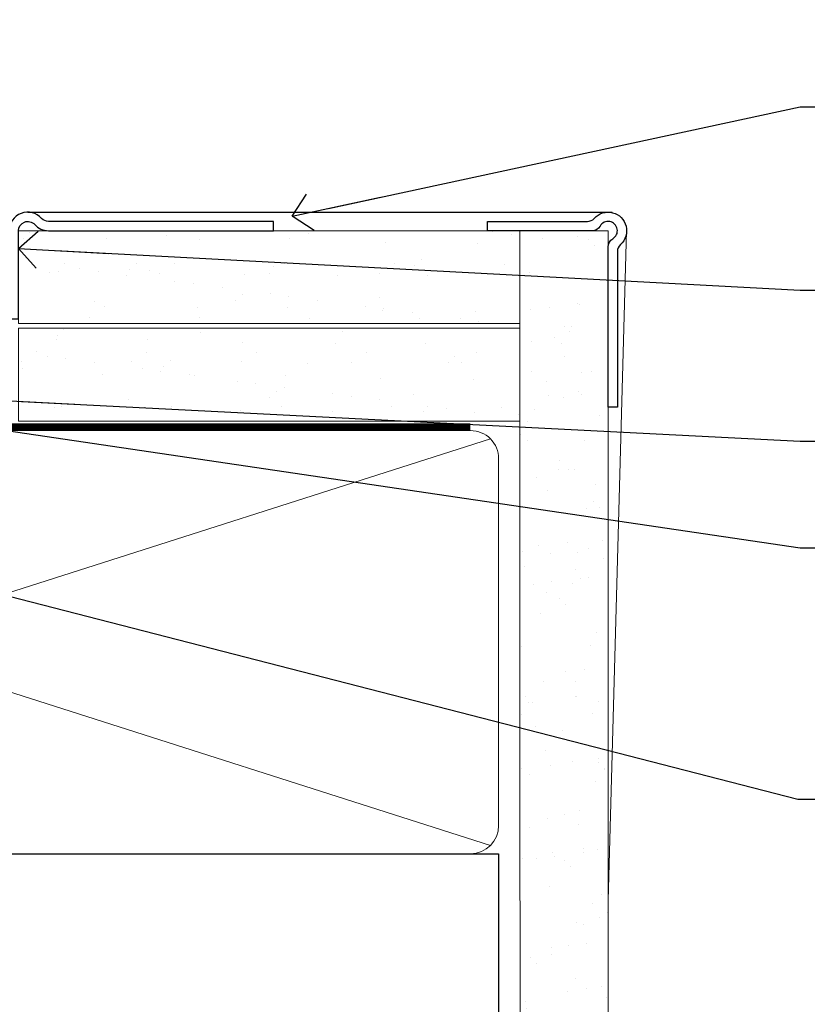
# Model space of a CAD drawing. Units: millimetres. Extents: x -33 to 11353, y -284 to 1143.
# Drawn here: x 267 to 352, y 112 to 218 of the extents above; entities that cross this region are included whole.
import ezdxf
from ezdxf import colors
from ezdxf.entities.mleader import LeaderData, LeaderLine
from ezdxf.math import Vec2, Vec3

# ---------------------------------------------------------------- set-up
doc = ezdxf.new("R2010")
doc.units = ezdxf.units.MM
doc.linetypes.add('CENTER', pattern=[2, 1.25, -0.25, 0.25, -0.25])
doc.linetypes.add('Dashed', pattern=[564.4444465637206, 282.2222232818604, -282.2222232818602])
doc.layers.add('Aluminium Systems Ltd Joinery Detail', color=7, linetype='Continuous')
doc.layers.add('Aluminium Systems Ltd Notes', color=7, linetype='Continuous')
doc.styles.get("Standard").update_dxf_attribs({"font": 'arial.ttf'})
pattern_1 = [(37.50000000000001, (0, 0), (-0.2400046943976069, 7.341198559940135), [0, -5.791200000000001, 0, -6.476999999999999, 0, -6.191249999999999]), (7.499999999999999, (0, 0), (6.74284924707004, 10.75237650852531), [0, -3.124200000000001, 0, -5.2197, 0, -2.00025]), (327.5, (-4.686299999999999, 0), (11.86488555362187, 0.02155777017818643), [0, -1.905, 0, -6.858, 0, -8.9535]), (317.5, (-4.686299999999999, 0), (11.45334678708446, 3.343939848858244), [0, -0.9524999999999999, 0, -4.495799999999999, 0, -5.1435])]
pattern_2 = [(37.50000000000001, (107.7226721315938, 1.323760024297371), (-4.000078239960114, 122.3533093323356), [0, -96.52000000000001, 0, -107.95, 0, -103.1875]), (7.499999999999999, (107.7226721315938, 1.323760024297371), (112.3808207845007, 179.2062751420886), [0, -52.07000000000001, 0, -86.995, 0, -33.33750000000001]), (327.5, (29.61767213159362, 1.323760024297371), (197.7480925603645, 0.3592961696364227), [0, -31.75, 0, -114.3, 0, -149.225]), (317.5, (29.61767213159362, 1.323760024297371), (190.8891131180743, 55.73233081430406), [0, -15.875, 0, -74.92999999999999, 0, -85.725])]
pattern_3 = [(37.50000000000001, (107.7226721315919, 1.323760024296917), (-4.000078239960114, 122.3533093323356), [0, -96.52000000000001, 0, -107.95, 0, -103.1875]), (7.499999999999999, (107.7226721315919, 1.323760024296917), (112.3808207845007, 179.2062751420886), [0, -52.07000000000001, 0, -86.995, 0, -33.33750000000001]), (327.5, (29.61767213159192, 1.323760024296917), (197.7480925603645, 0.3592961696364227), [0, -31.75, 0, -114.3, 0, -149.225]), (317.5, (29.61767213159192, 1.323760024296917), (190.8891131180743, 55.73233081430406), [0, -15.875, 0, -74.92999999999999, 0, -85.725])]

# ---------------------------------------------------------------- blocks, each defined once
blk = doc.blocks.new('EIFS Recessed CC AC40 Liner')
at = {"layer": 'Aluminium Systems Ltd Joinery Detail', "lineweight": 5}
h = blk.add_hatch(dxfattribs=at)
h.set_pattern_fill('HONEY', color=256, scale=0.2211125000000359, angle=360, style=0)
h.set_pattern_definition([(9.213864076586628e-15, (-519.4142872329649, -268.0206221861987), (1.053048281250171, 0.6079775633750983), [0.7020321875001139, -1.404064375000228]), (119.9999999999999, (-519.4142872329649, -268.0206221861987), (-1.053048155438884, 0.6079777812866397), [0.7020321875000984, -1.404064375000197]), (59.99999999999994, (-519.4142872329649, -268.0206221861987), (1.258112869470804e-07, 1.215955344661738), [-1.404064375000228, 0.7020321875001139])])
edge = h.paths.add_edge_path()
edge.add_arc((50.50294593579656, 2.930979210814257), 2.5, 180.0000000000001, 360.00000000000006, ccw=False)
edge.add_arc((50.50294593579656, 2.930979210814257), 2.5, 0, 180.0000000000001, ccw=False)
h = blk.add_hatch(dxfattribs=at)
h.set_pattern_fill('NET', color=256, scale=0.4422249999999999, angle=225, style=0)
h.set_pattern_definition([(315, (-1886.873538686217, 4373.742375906659), (-0.9928234407849511, -0.9928234407849515), []), (225, (-1886.873538686217, 4373.742375906659), (-0.9928234407849515, 0.9928234407849511), [])])
edge = h.paths.add_edge_path()
edge.add_line((62.10274991672122, 5.494285773671436), (51.35981309694444, 5.500840232578412))
edge.add_arc((50.52341457005878, 3.035978274694571), 2.602903564714436, 283.05461229937526, 431.25644836746125, ccw=False)
edge.add_line((51.11135761231344, 0.5003462141885393), (62.14736548150177, 0.5003462141885393))
edge.add_arc((64.05151160936475, 3.014526820814353), 3.153866927914105, 128.1626499734255, 232.8610770962096, ccw=False)
at = {"layer": 'Aluminium Systems Ltd Joinery Detail'}
h = blk.add_hatch(dxfattribs=at)
h.set_pattern_fill('AR-SAND', color=256, scale=0.15)
h.set_pattern_definition(pattern_1)
h.paths.add_polyline_path([(119.1093203646597, -4.737179404821291), (65.04878475118039, -4.73717940482311), (65.04878475118039, 5.26282059517689), (119.1093203646597, 5.262820595178709)])
h = blk.add_hatch(dxfattribs=at)
h.set_pattern_fill('AR-SAND', color=256, scale=0.15)
h.set_pattern_definition(pattern_1)
h.paths.add_polyline_path([(119.1093203646597, -15.23717940482129), (65.04878475118039, -15.23717940482311), (65.04878475118039, -5.23717940482311), (119.1093203646597, -5.237179404821291)])
at = {"layer": 'Aluminium Systems Ltd Joinery Detail', "lineweight": 5}
h = blk.add_hatch(dxfattribs=at)
h.set_pattern_fill('ANSI37', color=256, scale=0.15)
h.set_pattern_definition([(45.00000000000001, (-222.0299923433804, -560.2450245033288), (-0.3367596045400932, 0.3367596045400932), []), (135, (-222.0299923433804, -560.2450245033288), (-0.3367596045400932, -0.3367596045400932), [])])
edge = h.paths.add_edge_path()
edge.add_arc((63.43907773430055, -9.504621740348739), 0.9866125402710012, 51.83121232280979, 132.263901216659)
edge.add_line((62.77553504104344, -8.7744742217983), (62.77553504104344, -15.78270040966891))
edge.add_arc((63.4856657024402, -16.29419281424452), 0.8751628626695301, 45.838321747589305, 144.2355755388267, ccw=False)
edge.add_arc((66.04878475113128, -15.23717940483039), 1.99999999995119, 179.9999999997916, 192.3918244982081, ccw=False)
edge.add_line((64.04878475118039, -15.23717940482311), (64.04878475118005, -8.728953216952505))
blk.add_line((-19.78003373320826, 5.500840232580231), (47.30397594430451, 0.5003462141885393), dxfattribs=at)
at = {"layer": 'Aluminium Systems Ltd Joinery Detail'}
for p, q in [((62.77553504104435, -8.7744742217983, -1), (62.77553504104435, -15.78270040966891, -1)), ((66.04878475118039, -17.23717940482311, -1), (129.0595730505493, -17.23718239786649))]:
    blk.add_line(p, q, dxfattribs=at)
at = {"layer": 'Aluminium Systems Ltd Joinery Detail', "lineweight": 5}
blk.add_lwpolyline([(-19.78003373320826, 5.500840232580231), (47.30397594429633, 5.500840232578412), (47.30397594430451, 0.5003462141885393), (-19.7800337332128, 0.5003462141885393)], close=True, dxfattribs=at)
blk.add_lwpolyline([(51.08600699286671, 5.505984466693917), (62.10274991672122, 5.494285773671436, 0.4915106188759529), (62.14736548150177, 0.5003462141885393), (51.11135761231344, 0.5003462141885393, 0.8101017670941715)], format="xyb", close=True, dxfattribs=at)
at = {"layer": 'Aluminium Systems Ltd Joinery Detail', "lineweight": 5, "elevation": -1.000000000000011}
for points in [[(65.04878475118039, -4.73717940482311), (119.1093203646597, -4.737179404821291), (119.1093203646597, 5.262820595178709), (65.04878475118039, 5.26282059517689)], [(65.04878475118039, -15.23717940482311), (119.1093203646597, -15.23717940482129), (119.1093203646597, -5.237179404821291), (65.04878475118039, -5.23717940482311)]]:
    blk.add_lwpolyline(points, close=True, dxfattribs=at)
at = {"layer": 'Aluminium Systems Ltd Joinery Detail', "elevation": -1.000000000000011}
blk.add_lwpolyline([(65.04878475118039, -5.73717940482311), (65.04878475118039, -15.23717940482311, 0.6885002580691579), (66.79414074368015, -15.90384607148917, -0.2134217652833945), (68.28485272867965, -15.23717940482311), (92.54878475118039, -15.23717940482311), (92.54878475118039, -16.23717940482311), (68.28485272867965, -16.23717940482311, 0.2134217652833893), (67.5394967361799, -16.57051273815523, -0.6885002580691693), (64.04878475118039, -15.23717940482311), (64.04878475118039, -5.73717940482311)], format="xyb", close=True, dxfattribs=at)
at = {"layer": 'Aluminium Systems Ltd Joinery Detail', "lineweight": 5, "ltscale": 0.12}
blk.add_circle((50.50294593579656, 2.930979210814257), 2.5, dxfattribs=at)
at = {"layer": 'Aluminium Systems Ltd Joinery Detail', "lineweight": 5}
for centre, radius, start, end in [((63.43905168188667, -9.503893038750903, -1), 0.9860558519677073, 51.80385569436465, 132.2912578450557), ((63.48566570244111, -16.29419281424634, -1), 0.8751628626701816, 45.8383217475748, 144.2355755388015)]:
    blk.add_arc(centre, radius, start, end, dxfattribs=at)
blk = doc.blocks.new('_Open90')
at = {"color": 0, "linetype": 'ByBlock', "lineweight": -2}
for p, q in [((-0.5, 0.5), (0, 0)), ((0, 0), (-2.439666651745029, 0)), ((0, 0), (-0.5, -0.5))]:
    blk.add_line(p, q, dxfattribs=at)
blk = doc.blocks.new('140mm Framing Sill Gib')
at = {"layer": 'Aluminium Systems Ltd Joinery Detail', "linetype": 'Dashed'}
h = blk.add_hatch(dxfattribs=at)
h.set_pattern_fill('AR-SAND', color=0, scale=0.15)
h.set_pattern_definition([(37.50000000000001, (-50, -50), (-0.2400046943976069, 7.341198559940135), [0, -5.791200000000001, 0, -6.476999999999999, 0, -6.191249999999999]), (7.499999999999999, (-50, -50), (6.74284924707004, 10.75237650852531), [0, -3.124200000000001, 0, -5.2197, 0, -2.00025]), (327.5, (-54.68629999999996, -50), (11.86488555362187, 0.02155777017818643), [0, -1.905, 0, -6.858, 0, -8.9535]), (317.5, (-54.68629999999996, -50), (11.45334678708446, 3.343939848858244), [0, -0.9524999999999999, 0, -4.495799999999999, 0, -5.1435])])
h.paths.add_polyline_path([(221.1152900387526, 0.6486331199375854), (230.6135794214103, 0.6486331199375854), (230.6118794214121, 144.9659873371829), (221.1135900387544, 144.9659873371829)])
h = blk.add_hatch(dxfattribs=at)
h.set_pattern_fill('AR-SAND', color=0, scale=2.5)
h.set_pattern_definition(pattern_2)
h.paths.add_polyline_path([(230.6135794214119, 137.301596892532), (221.1152900387542, 137.301596892532), (221.1152900387542, 0.6486331199375854), (230.6135794214119, 0.6486331199375854)])
h = blk.add_hatch(dxfattribs=at)
h.set_pattern_fill('AR-SAND', color=0, scale=2.5)
h.set_pattern_definition(pattern_2)
h.paths.add_polyline_path([(221.1152900387542, 0.6486331199375854), (230.6135794214119, 0.6486331199375854), (230.6135794214119, 137.301596892532), (221.1152900387542, 137.301596892532)])
h = blk.add_hatch(dxfattribs=at)
h.set_pattern_fill('AR-SAND', color=0, scale=0.25)
h.set_pattern_definition([(37.50000000000001, (106.6605780663058, 0.6486331199375854), (-0.4000078239960114, 12.23533093323356), [0, -9.652000000000001, 0, -10.795, 0, -10.31875]), (7.499999999999999, (106.6605780663058, 0.6486331199375854), (11.23808207845007, 17.92062751420886), [0, -5.207000000000001, 0, -8.6995, 0, -3.33375]), (327.5, (98.85007806630574, 0.6486331199375854), (19.77480925603645, 0.03592961696364227), [0, -3.175, 0, -11.43, 0, -14.9225]), (317.5, (98.85007806630574, 0.6486331199375854), (19.08891131180743, 5.573233081430406), [0, -1.5875, 0, -7.492999999999999, 0, -8.5725])])
h.paths.add_polyline_path([(221.1152900387542, 0.6486331199375854), (230.6135794214119, 0.6486331199375854), (230.6135794214119, 137.301596892532), (221.1152900387542, 137.301596892532)])
h = blk.add_hatch(dxfattribs=at)
h.set_pattern_fill('AR-SAND', color=0, scale=2.5)
h.set_pattern_definition(pattern_3)
h.paths.add_polyline_path([(230.6135794214103, 137.3015968925324), (221.1152900387526, 137.3015968925324), (221.1152900387526, 0.6486331199375854), (230.6135794214103, 0.6486331199375854)])
h = blk.add_hatch(dxfattribs=at)
h.set_pattern_fill('AR-SAND', color=0, scale=2.5)
h.set_pattern_definition(pattern_3)
h.paths.add_polyline_path([(221.1152900387526, 0.6486331199375854), (230.6135794214103, 0.6486331199375854), (230.6135794214103, 137.3015968925324), (221.1152900387526, 137.3015968925324)])
at = {"layer": 'Aluminium Systems Ltd Joinery Detail', "color": 0, "lineweight": 5}
for p, q in [((232.611912548668, 144.9659903302277), (230.6127294214111, 72.80731022856025)), ((217.9234076235684, 78.75160176630743, -0.9999999999999858), (80.79694547825454, 122.549863109587, -0.9999999999999858)), ((80.79694547825454, 78.75160176630743, -0.9999999999999858), (217.9234076235682, 122.549863109587, -0.9999999999999858))]:
    blk.add_line(p, q, dxfattribs=at)
at = {"layer": 'Aluminium Systems Ltd Joinery Detail', "color": 0}
blk.add_lwpolyline([(230.611912548668, 125.9659903302277), (230.611912548668, 143.2339395226588, -0.2679491924311203), (231.111912548668, 144.0999649264432, 1.303225372841203), (229.7458871448837, 145.4659903302277, -0.267949192431124), (228.8798617410994, 144.9659903302277), (217.611912548668, 144.9659903302277), (217.611912548668, 145.9659903302277), (228.3758445711683, 145.9659903302277, 0.2134217652833892), (229.1212005636683, 146.299323663561, -1.057279696267401), (231.9452458820015, 143.4752783452278, 0.2134217652833941), (231.611912548668, 142.7299223527278), (231.611912548668, 125.9659903302277)], format="xyb", close=True, dxfattribs=at)
at = {"layer": 'Aluminium Systems Ltd Joinery Detail', "color": 0, "lineweight": 5}
blk.add_lwpolyline([(221.1152900387526, 0.6486331199375854), (221.1135900387544, 144.9659873371829), (230.6118794214121, 144.9659873371829), (230.6135794214103, 0.6486331199375854)], dxfattribs=at)
at = {"layer": 'Aluminium Systems Ltd Joinery Detail', "color": 0, "linetype": 'CENTER', "lineweight": 5, "ltscale": 3, "const_width": 0.5, "elevation": -0.4999999999999751}
blk.add_lwpolyline([(83.58525616667896, 123.9704071007382), (215.7748306328081, 123.9704071007382)], dxfattribs=at)
at = {"layer": 'Aluminium Systems Ltd Joinery Detail', "color": 0, "linetype": 'Dashed', "lineweight": 5, "ltscale": 0.01, "const_width": 0.25, "elevation": -0.7499999999999751}
blk.add_lwpolyline([(79.76976039945873, 1.323760024297371), (79.7701116199488, 120.4012861188276, -0.4175702237705191), (82.92102568541668, 123.5854642443592), (215.7748306328081, 123.5857985310122)], format="xyb", dxfattribs=at)
at = {"layer": 'Aluminium Systems Ltd Joinery Detail', "color": 0, "lineweight": 5, "elevation": -0.9999999999999787}
blk.add_lwpolyline([(82.94552246901492, 77.86163203693104, -0.4142135623730951), (79.90697574887906, 80.9001787570669), (79.90697574887906, 120.4012861188276, -0.414213562373095), (82.94552246901492, 123.4398328389634), (215.7748306328081, 123.4398328389634, -0.4142135623730958), (218.8133773529439, 120.4012861188276), (218.8133773529439, 80.9001787570669, -0.4142135623730941), (215.7748306328081, 77.86163203693104)], format="xyb", close=True, dxfattribs=at)
at = {"layer": 'Aluminium Systems Ltd Joinery Detail', "color": 0, "linetype": 'Dashed', "elevation": -0.9999999999999787}
blk.add_lwpolyline([(79.90697574887906, 1.323760024297371), (79.90697574887906, 1.323760024297371), (79.90697574887906, 77.86163203693104), (218.8133773529439, 77.86163203693104), (218.8133773529439, 1.323760024297371), (218.8133773529439, 1.323760024297371)], dxfattribs=at)
blk = doc.blocks.new('Liner Sill Text AC40 Gib')
at = {"layer": 'Aluminium Systems Ltd Notes', "color": 3, "lineweight": 5, "ltscale": 0.12}
ml = blk.add_multileader_mtext('Standard', dxfattribs=at)
ml.set_content('PLASTER OVER GIB GOLDLINE L AND CORNER TRIMS.', color=3)
ml.set_leader_properties(color=8)
ml.set_arrow_properties(name='OPEN90')
ml.build(insert=Vec2(0, 0))
ml.multileader.update_dxf_attribs({"text_left_attachment_type": 2, "text_right_attachment_type": 2})
ctx = ml.context
ctx.base_point, ctx.plane_origin = Vec3(95.81486734238331, 16.04994103954959), Vec3(-56.77584753017345, 28.0146396319542)
ctx.left_attachment, ctx.right_attachment = 2, 2
notes = []
notes.append((ctx, [(0, (1, 1, 0), (91.35003184017341, 16.04994103954959), (1, 0), 4.464835502209894, [(0, [(36.57217987655895, 4.294321870140266)], 0, [])])]))
ctx.mtext.insert, ctx.mtext.width, ctx.mtext.line_spacing_style, ctx.mtext.flow_direction = Vec3(97.81486734238331, 25.38327437288535), 79.86544210516695, 2, 5
ml = blk.add_multileader_mtext('Standard', dxfattribs=at)
ml.set_content('FLEXIBLE SEALANT IN 3-5mm GAP', color=3)
ml.set_leader_properties(color=8)
ml.set_arrow_properties(name='OPEN90')
ml.build(insert=Vec2(0, 0))
ml.multileader.update_dxf_attribs({"text_left_attachment_type": 2, "text_right_attachment_type": 2})
ctx = ml.context
ctx.base_point, ctx.plane_origin = Vec3(95.81486734238331, -3.667858356122451), Vec3(-56.77584753017345, 13.88844554968819)
ctx.left_attachment, ctx.right_attachment = 2, 2
notes.append((ctx, [(0, (1, 1, 0), (91.35003184017341, -3.667858356122451), (1, 0), 4.464835502209894, [(0, [(7.076217392964395, 0.7997830742096994)], 0, [])])]))
ctx.mtext.insert, ctx.mtext.width, ctx.mtext.line_spacing_style, ctx.mtext.flow_direction = Vec3(97.81486734238331, 2.332141643877549), 79.86544210516695, 2, 5
ml = blk.add_multileader_mtext('Standard', dxfattribs=at)
ml.set_content('WATER RESISTANT\\PAIRSEAL ON PEF ROD', color=3)
ml.set_leader_properties(color=8)
ml.set_arrow_properties(name='OPEN90')
ml.build(insert=Vec2(0, 0))
ml.multileader.update_dxf_attribs({"text_left_attachment_type": 2, "text_right_attachment_type": 2})
ctx = ml.context
ctx.base_point, ctx.plane_origin = Vec3(95.81486734238331, -19.93898186233127), Vec3(-56.77584753017345, -2.382677956520638)
ctx.left_attachment, ctx.right_attachment = 2, 2
notes.append((ctx, [(0, (1, 1, 0), (91.35003184017341, -19.93898186233127), (1, 0), 4.464835502209894, [(0, [(3.383860193818691, -15.47134043199912)], 0, [])])]))
ctx.mtext.insert, ctx.mtext.width, ctx.mtext.line_spacing_style, ctx.mtext.flow_direction = Vec3(97.8148673423841, -13.93898186233127), 79.86544210516695, 2, 5
ml = blk.add_multileader_mtext('Standard', dxfattribs=at)
ml.set_content('FLAT PACKERS', color=3)
ml.set_leader_properties(color=8)
ml.set_arrow_properties(name='OPEN90')
ml.build(insert=Vec2(0, 0))
ml.multileader.update_dxf_attribs({"text_left_attachment_type": 2, "text_right_attachment_type": 2})
ctx = ml.context
ctx.base_point, ctx.plane_origin = Vec3(95.81486734238331, -31.44554836117459), Vec3(153.8814320405004, 127.6091138920092)
ctx.left_attachment, ctx.right_attachment, ctx.text_align_type = 2, 2, 2
notes.append((ctx, [(1, (1, 1, 0), (91.35003184017341, -31.44554836117459), (1, 0), 4.464835502209894, [(0, [(-14.92049400217365, -15.7181864449667)], 0, [])])]))
ctx.mtext.insert, ctx.mtext.width, ctx.mtext.defined_height, ctx.mtext.alignment, ctx.mtext.line_spacing_style, ctx.mtext.flow_direction = Vec3(138.9853994024118, -28.77888169450671), 63.87110266633351, 9.448686068864237, 3, 2, 5
ml = blk.add_multileader_mtext('Standard', dxfattribs=at)
ml.set_content('FIXINGS: PAIRS OF 75x3.15mm NAILS OR 1 X 8g 65MM SS SCREWS AT 150 FROM CORNERS AND 450 CENTRES', color=3)
ml.set_leader_properties(color=8)
ml.set_arrow_properties(name='OPEN90')
ml.build(insert=Vec2(0, 0))
ml.multileader.update_dxf_attribs({"text_left_attachment_type": 2, "text_right_attachment_type": 2})
ctx = ml.context
ctx.base_point, ctx.plane_origin = Vec3(95.81486734238331, -58.5219118913883), Vec3(-73.90264043493426, -74.08163797848829)
ctx.left_attachment, ctx.right_attachment = 2, 2
notes.append((ctx, [(0, (1, 1, 0), (91.10236628059602, -58.5219118913883), (1, 0), 4.712501061787293, [(0, [(-21.26064332864189, -29.60518966426753)], 0, [])])]))
ctx.mtext.insert, ctx.mtext.width, ctx.mtext.line_spacing_style, ctx.mtext.flow_direction = Vec3(97.81486734238331, -39.18857855805254), 55.16606061165112, 2, 5
for ctx, leaders in notes:
    for number, flags, end, landing, length, lines in leaders:
        leader = LeaderData()
        leader.index, (leader.has_last_leader_line, leader.has_dogleg_vector, leader.attachment_direction) = number, flags
        leader.last_leader_point, leader.dogleg_vector, leader.dogleg_length = Vec3(end), Vec3(landing), length
        for number, points, colour, breaks in lines:
            line = LeaderLine()
            line.index, line.vertices, line.color, line.breaks = number, Vec3.list(points), colors.encode_raw_color(colour), breaks
            leader.lines.append(line)
        ctx.leaders.append(leader)

msp = doc.modelspace()

# ---------------------------------------------------------------- block references
at = {"layer": 'Aluminium Systems Ltd Joinery Detail'}
msp.add_blockref('140mm Framing Sill Gib', (100, 50), dxfattribs=at)
at = {"layer": 'Aluminium Systems Ltd Joinery Detail', "xscale": -1, "rotation": 180}
msp.add_blockref('EIFS Recessed CC AC40 Liner', (202.0042696740945, 179.7284617181704, 1.000000000000011), dxfattribs=at)
at = {"layer": 'Aluminium Systems Ltd Notes', "linetype": 'Dashed'}
msp.add_blockref('Liner Sill Text AC40 Gib', (259.9768370323136, 192.2448336640373, -1.000000000000007), dxfattribs=at)

doc.saveas('drawing.dxf')
